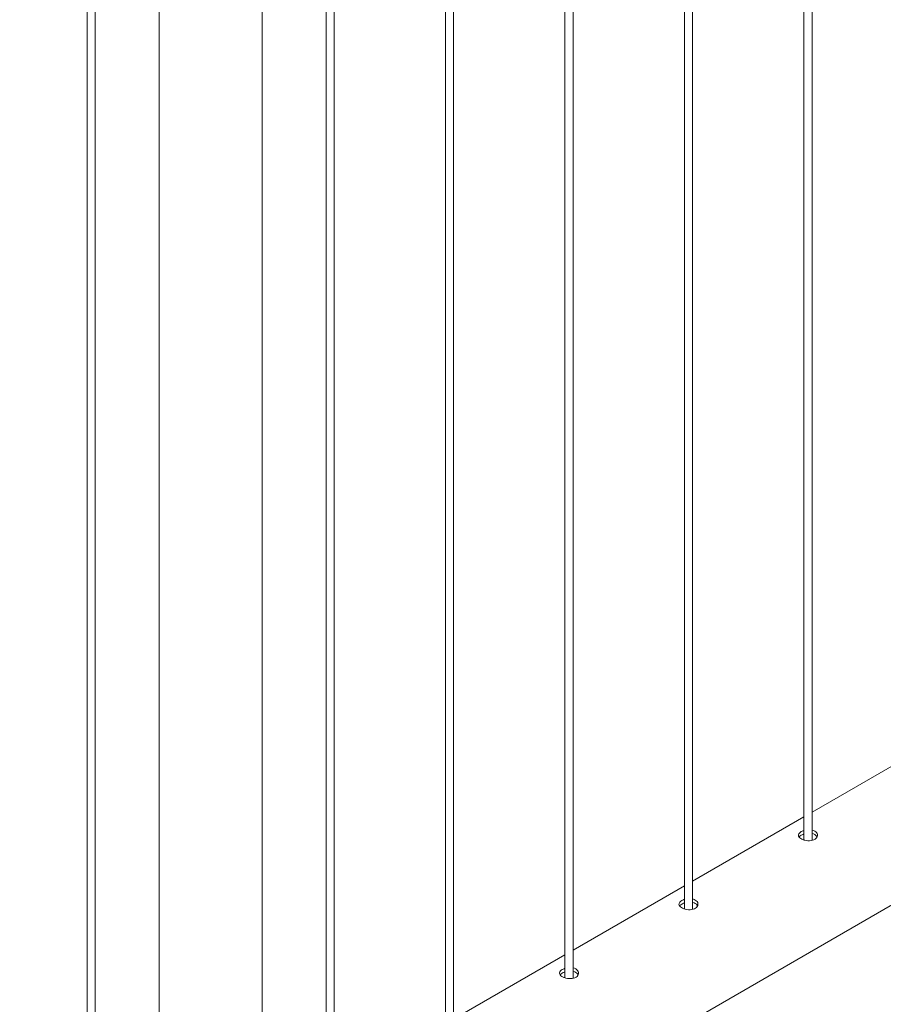
# Paper-space layout 'Sheet2' of a CAD drawing. Units: millimetres. Extents: x 0 to 42, y 0 to 29.8.
# Drawn here: x 18.8 to 19.5, y 23.4 to 24.1 of the extents above; entities that cross this region are included whole.
import ezdxf

# ---------------------------------------------------------------- set-up
doc = ezdxf.new("R2010")
doc.units = ezdxf.units.MM

psp = doc.layouts.new('Sheet2')

# ---------------------------------------------------------------- linework, layer by layer
at = {"color": 7, "linetype": 'Continuous', "lineweight": 0}
for p, q in [((19.41055, 23.54068), (19.41055, 25.76391)), ((19.40455, 25.76045), (19.40455, 23.54101)), ((19.32217, 23.48965), (19.32217, 25.71288)), ((19.31617, 25.70942), (19.31617, 23.48999)), ((19.23378, 23.43863), (19.23378, 25.66186)), ((19.22778, 25.65839), (19.22778, 23.43896)), ((19.14539, 23.3876), (19.14539, 25.61083)), ((19.13939, 25.60737), (19.13939, 23.38794)), ((19.057, 23.33658), (19.057, 25.55981)), ((19.051, 25.55634), (19.051, 23.33691)), ((19.00366, 23.28217), (19.00366, 25.52778)), ((18.92756, 25.48508), (18.92756, 23.28217)), ((18.88022, 23.23453), (18.88022, 25.45776)), ((18.87422, 25.45429), (18.87422, 23.23486)), ((18.82433, 23.12039), (19.84946, 23.71219)), ((19.49294, 23.60903), (19.41055, 23.56146)), ((19.40455, 23.558), (19.32217, 23.51044)), ((19.31617, 23.50698), (19.23378, 23.45941)), ((19.22778, 23.45595), (19.14539, 23.40839))]:
    psp.add_line(p, q, dxfattribs=at)
for points, knots in [([(19.40257, 23.54712), (19.40207, 23.54678), (19.40106, 23.54609), (19.40043, 23.54489), (19.40054, 23.54367), (19.40146, 23.5425), (19.40306, 23.54148), (19.40515, 23.54072), (19.4075, 23.54033), (19.40988, 23.5404), (19.412, 23.54097), (19.41361, 23.54202), (19.41454, 23.5434), (19.4147, 23.54494), (19.41407, 23.54643), (19.41267, 23.54759), (19.41139, 23.54822), (19.4106, 23.54831), (19.41055, 23.54832)], [0, 0, 0, 0, 0.066142, 0.132267, 0.198913, 0.265914, 0.332341, 0.398203, 0.464328, 0.531176, 0.598088, 0.664271, 0.730087, 0.796451, 0.863431, 0.930149, 0.996123, 1, 1, 1, 1]), ([(19.40455, 23.54793), (19.40432, 23.54787), (19.40357, 23.54768), (19.40298, 23.54735), (19.40257, 23.54712)], [0, 0, 0, 0, 0.302711, 1, 1, 1, 1]), ([(19.41421, 23.54313), (19.41414, 23.54334), (19.41389, 23.54405), (19.41265, 23.54496), (19.41141, 23.5456), (19.41061, 23.54569), (19.41055, 23.5457)], [0, 0, 0, 0, 0.171466, 0.574499, 0.972399, 1, 1, 1, 1]), ([(19.40257, 23.54447), (19.40202, 23.54414), (19.40135, 23.54373), (19.40111, 23.54326), (19.40107, 23.54317)], [0, 0, 0, 0, 0.824543, 1, 1, 1, 1]), ([(19.40455, 23.54529), (19.40433, 23.54523), (19.40358, 23.54503), (19.40299, 23.54471), (19.40257, 23.54447)], [0, 0, 0, 0, 0.2904235, 1, 1, 1, 1]), ([(19.31418, 23.4961), (19.31368, 23.49575), (19.31267, 23.49507), (19.31204, 23.49387), (19.31215, 23.49265), (19.31307, 23.49147), (19.31467, 23.49046), (19.31676, 23.4897), (19.31911, 23.4893), (19.32149, 23.48937), (19.32361, 23.48995), (19.32522, 23.49099), (19.32615, 23.49238), (19.32631, 23.49391), (19.32568, 23.49541), (19.32428, 23.49656), (19.323, 23.4972), (19.32221, 23.49729), (19.32217, 23.49729)], [0, 0, 0, 0, 0.066142, 0.132267, 0.198913, 0.265914, 0.332341, 0.398203, 0.464328, 0.531176, 0.598088, 0.664271, 0.730087, 0.796451, 0.863431, 0.930149, 0.996123, 1, 1, 1, 1]), ([(19.31617, 23.49691), (19.31594, 23.49685), (19.31518, 23.49665), (19.31459, 23.49632), (19.31418, 23.4961)], [0, 0, 0, 0, 0.302711, 1, 1, 1, 1]), ([(19.32582, 23.4921), (19.32575, 23.49231), (19.3255, 23.49302), (19.32427, 23.49393), (19.32302, 23.49458), (19.32222, 23.49467), (19.32217, 23.49467)], [0, 0, 0, 0, 0.171466, 0.574499, 0.972399, 1, 1, 1, 1]), ([(19.31418, 23.49345), (19.31363, 23.49311), (19.31296, 23.49271), (19.31272, 23.49223), (19.31268, 23.49215)], [0, 0, 0, 0, 0.824543, 1, 1, 1, 1]), ([(19.31617, 23.49426), (19.31595, 23.49421), (19.31519, 23.49401), (19.3146, 23.49368), (19.31418, 23.49345)], [0, 0, 0, 0, 0.2904235, 1, 1, 1, 1]), ([(19.22579, 23.44507), (19.22529, 23.44473), (19.22429, 23.44404), (19.22365, 23.44284), (19.22376, 23.44162), (19.22468, 23.44045), (19.22628, 23.43943), (19.22837, 23.43867), (19.23073, 23.43828), (19.2331, 23.43835), (19.23522, 23.43892), (19.23683, 23.43997), (19.23776, 23.44135), (19.23792, 23.44289), (19.23729, 23.44438), (19.23589, 23.44554), (19.23461, 23.44617), (19.23382, 23.44626), (19.23378, 23.44627)], [0, 0, 0, 0, 0.066142, 0.132267, 0.198913, 0.265914, 0.332341, 0.398203, 0.464328, 0.531176, 0.598088, 0.664271, 0.730087, 0.796451, 0.863431, 0.930149, 0.996123, 1, 1, 1, 1]), ([(19.22778, 23.44588), (19.22755, 23.44582), (19.22679, 23.44563), (19.2262, 23.4453), (19.22579, 23.44507)], [0, 0, 0, 0, 0.302711, 1, 1, 1, 1]), ([(19.23743, 23.44108), (19.23736, 23.44129), (19.23711, 23.442), (19.23588, 23.44291), (19.23463, 23.44355), (19.23383, 23.44364), (19.23378, 23.44365)], [0, 0, 0, 0, 0.171466, 0.574499, 0.972399, 1, 1, 1, 1]), ([(19.22579, 23.44242), (19.22524, 23.44209), (19.22457, 23.44168), (19.22433, 23.44121), (19.22429, 23.44112)], [0, 0, 0, 0, 0.824543, 1, 1, 1, 1]), ([(19.22778, 23.44324), (19.22756, 23.44318), (19.2268, 23.44298), (19.22621, 23.44265), (19.22579, 23.44242)], [0, 0, 0, 0, 0.2904235, 1, 1, 1, 1])]:
    psp.add_open_spline(points, degree=3, knots=knots, dxfattribs=at)

doc.saveas('drawing.dxf')
